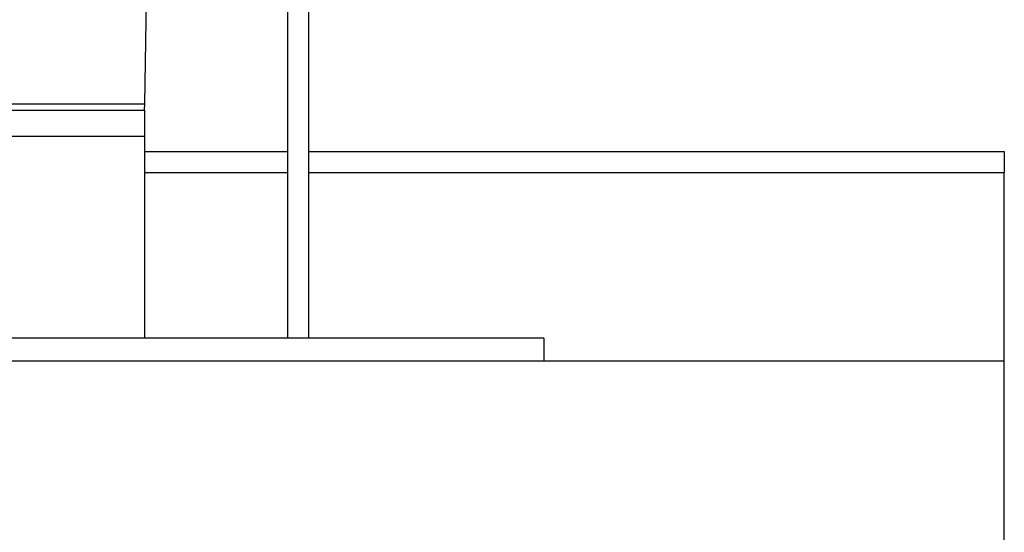
# Model space of a CAD drawing. Units: inches. Extents: x 30 to 270, y 24 to 192.
# Drawn here: x 235 to 240, y 78 to 81 of the extents above; entities that cross this region are included whole.
import ezdxf

# ---------------------------------------------------------------- set-up
doc = ezdxf.new("R2010")
doc.units = ezdxf.units.IN
doc.header["$LTSCALE"] = 18
doc.header["$MEASUREMENT"] = 0
for name, color, linetype, lineweight in [('Dimensions(ANSI)', 7, 'Continuous', 18), ('Visible Edges(ANSI)', 7, 'Continuous', 25), ('Visible Tangent Edges(ANSI)', 7, 'Continuous', 25)]:
    doc.layers.add(name, color=color, linetype=linetype, lineweight=lineweight)
doc.styles.add('MESTEK', font='arial.ttf')
doc.dimstyles.new('MESTEK FRACTIONS', dxfattribs={"dimscale": 18, "dimtxt": 0.08, "dimasz": 0.098425, "dimexe": 0.063, "dimexo": 0.0625, "dimgap": 0.031496, "dimtad": 0, "dimtih": 1, "dimtoh": 1, "dimdec": 5, "dimrnd": 1e-08, "dimzin": 1, "dimdsep": 46, "dimlunit": 5, "dimtxsty": 'MESTEK', "dimcen": 0.09, "dimdle": 0.393701, "dimclrd": 7, "dimclre": 7, "dimclrt": 7, "dimadec": 0, "dimazin": 0, "dimtfac": 1, "dimtofl": 0, "dimtmove": 0, "dimatfit": 3, "dimfxl": 0, "dimfrac": 2, "dimtolj": 1, "dimtzin": 0, "dimlwd": 15, "dimlwe": 15, "dimarcsym": 0})

# ---------------------------------------------------------------- blocks, each defined once
blk = doc.blocks.new('*D43')
at = {"layer": 'Defpoints', "color": 0, "linetype": 'Continuous'}
for p in [(227.7164, 69.2192), (237.7164, 69.2192)]:
    blk.add_point(p, dxfattribs=at)
at = {"layer": 'Dimensions(ANSI)', "color": 7, "linetype": 'Continuous', "lineweight": 15}
for p, q in [((232.7164, 67.5992), (232.7164, 70.8392)), ((224.173, 69.2192), (225.9447, 69.2192)), ((231.0964, 69.2192), (234.3364, 69.2192))]:
    blk.add_line(p, q, dxfattribs=at)
at = {"layer": 'Dimensions(ANSI)', "color": 7, "linetype": 'Continuous'}
blk.add_solid([(225.9447, 69.5145), (225.9447, 68.9239), (227.7164, 69.2192)], dxfattribs=at)
at = {"layer": 'Dimensions(ANSI)', "color": 7, "linetype": 'Continuous', "lineweight": 18, "insert": (213.2864, 69.2192), "char_height": 1.44, "attachment_point": 5, "style": 'MESTEK'}
blk.add_mtext('\\A1;∅10"\\P(254 mm)\\PCAT. IV VENT\\P(*REFER TO IOM FOR \\PCAT. II VENT)', dxfattribs=at)
blk = doc.blocks.new('*D53')
at = {"layer": 'Defpoints', "color": 0, "linetype": 'Continuous'}
for p in [(228.4737, 73.4618), (236.959, 64.9766)]:
    blk.add_point(p, dxfattribs=at)
at = {"layer": 'Dimensions(ANSI)', "color": 7, "linetype": 'Continuous', "lineweight": 15}
for p, q in [((214.2028, 85.5354), (216.4002, 85.5354)), ((216.4002, 85.5354), (227.221, 74.7146)), ((232.7164, 67.5992), (232.7164, 70.8392)), ((231.0964, 69.2192), (234.3364, 69.2192))]:
    blk.add_line(p, q, dxfattribs=at)
at = {"layer": 'Dimensions(ANSI)', "color": 7, "linetype": 'Continuous'}
blk.add_solid([(227.4298, 74.9234), (227.0122, 74.5058), (228.4737, 73.4618)], dxfattribs=at)
at = {"layer": 'Dimensions(ANSI)', "color": 7, "linetype": 'Continuous', "lineweight": 18, "insert": (207.894, 86.5965), "char_height": 1.44, "attachment_point": 2, "style": 'MESTEK'}
blk.add_mtext('\\A1;∅12"\\P(305 mm)\\PCAT. I VENT', dxfattribs=at)

msp = doc.modelspace()

# ---------------------------------------------------------------- linework, layer by layer
at = {"layer": 'Visible Edges(ANSI)', "color": 7}
for p, q in [((236.309362, 83.8552257), (236.309362, 78.7953722)), ((236.184362, 80.9256017), (236.184362, 78.7953722)), ((235.3319998, 80.1966036), (235.3428577, 80.8186508)), ((234.5131022, 80.1966036), (235.3319998, 80.1966036)), ((235.3313126, 80.1572335), (235.3319998, 80.1966036)), ((234.5204031, 80.1572335), (235.3313126, 80.1572335)), ((235.3313126, 80.1572335), (235.3313126, 79.9997532)), ((235.3313126, 79.9997532), (235.3313126, 78.7953722)), ((235.3313126, 79.9103722), (236.184362, 79.9103722)), ((236.309362, 79.9103722), (240.4663549, 79.9103722)), ((240.4663549, 79.9103722), (240.4663549, 79.7853722)), ((240.4663549, 78.6603722), (240.4663549, 79.7853722)), ((237.7163549, 78.7953722), (224.7163549, 78.7953722)), ((237.7163549, 78.7953722), (237.7163549, 78.6603722)), ((224.7163549, 78.6603722), (237.7163549, 78.6603722)), ((237.7163549, 78.6603722), (240.4663549, 78.6603722)), ((240.4663549, 77.2853722), (240.4663549, 78.6603722))]:
    msp.add_line(p, q, dxfattribs=at)
at = {"layer": 'Visible Tangent Edges(ANSI)', "color": 7}
for p, q in [((235.3313126, 79.9997532), (234.5204031, 79.9997532)), ((235.3313126, 79.7853722), (236.184362, 79.7853722)), ((236.309362, 79.7853722), (240.4663549, 79.7853722))]:
    msp.add_line(p, q, dxfattribs=at)

# ---------------------------------------------------------------- dimensions: what is measured, and where the dimension line sits
at = {"layer": 'Dimensions(ANSI)', "color": 7, "linetype": 'Continuous', "lineweight": 18}
dim = msp.add_diameter_dim_2p(p1=(236.9589956, 64.9765609), p2=(228.4737142, 73.4618423), text='<>"\\P(305 mm)\\PCAT. I VENT', dimstyle='MESTEK FRACTIONS', override={"dimdec": 5, "dimlfac": 1, "dimtp": 0, "dimtm": 0, "dimtdec": 2, "dimtvp": -0.333333}, dxfattribs=at)
dim.commit()
dim.dimension.update_dxf_attribs({"geometry": '*D53', "text_midpoint": (207.8940154, 85.5353963), "dimtype": 163})
dim = msp.add_diameter_dim_2p(p1=(237.7163549, 69.2192066), p2=(227.7163549, 69.2191966), text='<>"\\P(254 mm)\\PCAT. IV VENT\\P(*REFER TO IOM FOR \\PCAT. II VENT)', dimstyle='MESTEK FRACTIONS', override={"dimdec": 5, "dimlfac": 1, "dimtp": 0, "dimtm": 0, "dimtdec": 2}, dxfattribs=at)
dim.commit()
dim.dimension.update_dxf_attribs({"geometry": '*D43', "text_midpoint": (213.2864464, 69.2191966)})

doc.saveas('drawing.dxf')
